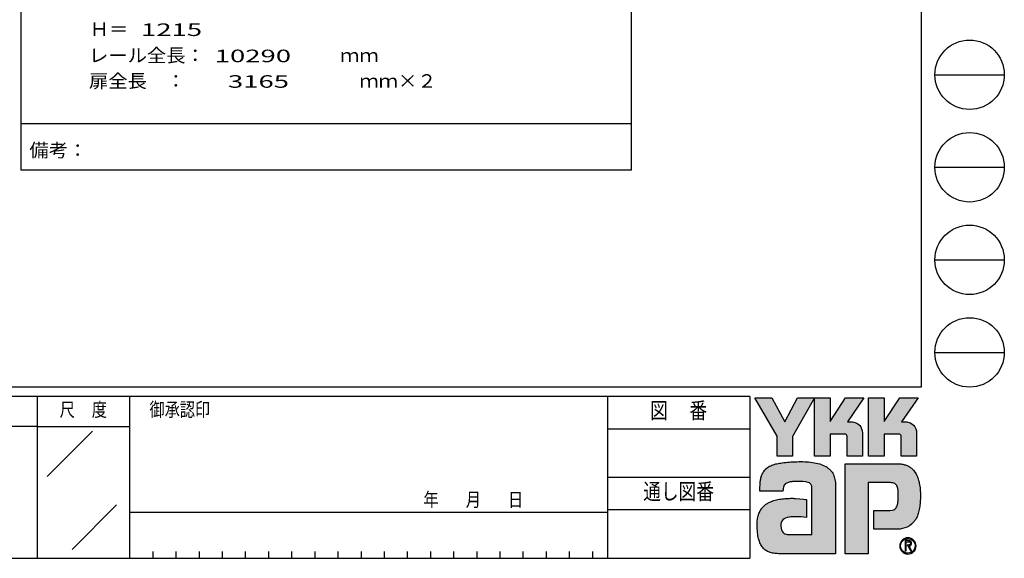
# Model space of a CAD drawing. Units: millimetres. Extents: x 625 to 83775, y 187 to 14488.
# Drawn here: x 15381 to 20700, y 188 to 3097 of the extents above; entities that cross this region are included whole.
import ezdxf
from ezdxf.enums import TextEntityAlignment as Align

# ---------------------------------------------------------------- set-up
doc = ezdxf.new("R2010")
doc.units = ezdxf.units.MM
doc.layers.add('02', color=7, linetype='Continuous')
doc.layers.add('FRAME', color=3, linetype='Continuous', lineweight=30)
doc.styles.add('_Gothic_', font='txt', dxfattribs={"height": 1})
doc.styles.add('text-b', font='extslim2.shx', dxfattribs={"width": 0.8, "bigfont": 'extfont2.shx'})

# ---------------------------------------------------------------- blocks, each defined once
blk = doc.blocks.new('YKKAPLOGO2')
at = {"linetype": 'ByBlock', "lineweight": -2}
h = blk.add_hatch(color=0, dxfattribs=at)
edge = h.paths.add_edge_path()
edge.add_arc((0.9812461011280437, 0.04998249172705167), 0.05224768226686772, 44.93442000000303, 90.08535600000283)
edge.add_arc((0.9812519238369823, 0.0498822017341042), 0.05234798113029119, 90.09156552177352, 179.923629932956)
edge.add_arc((0.9809328846447088, 0.04982543177240457), 0.05202904932772945, 179.8606450800953, 225.1439939985768)
edge.add_arc((0.9811824296325078, 0.04981964968491351), 0.05220127516044065, 224.9453553885782, 269.9844512830157)
edge.add_arc((0.9811792300097136, 0.05007739688949214), 0.05245902158911597, 269.9880223087063, 314.9377721061904)
edge.add_arc((0.9815325956150852, 0.04973874384794831), 0.05196970324904431, 314.9257166602811, 360.2350799932709)
edge.add_arc((0.9816606454465409, 0.050142436571853), 0.05184156587708976, 359.7894949650352, 405.1328750314329)
edge.add_line((1.018233057014969, 0.08688487340799868), (1.018233053760318, 0.08688487155867605))
edge = h.paths.add_edge_path(flags=16)
edge.add_arc((0.9810795812351722, 0.04933418878901914), 0.04630680997412874, 224.6282190000009, 270.10973100000035, ccw=False)
edge.add_arc((0.9807342041553686, 0.04975383985535331), 0.04635897849902886, 179.755127369646, 225.2972179378839, ccw=False)
edge.add_arc((0.9809239227464667, 0.05005087893957517), 0.04654837878673854, 134.8007046283081, 180.1217460165474, ccw=False)
edge.add_arc((0.9810596361753148, 0.05031499629657065), 0.04645745898805015, 89.86602478721352, 135.1489962713436, ccw=False)
edge.add_arc((0.9812622969429561, 0.04996174930873651), 0.04681067340702676, 45.03107645709679, 90.11509058956233, ccw=False)
edge.add_arc((0.9812935476556004, 0.04994671913590112), 0.04679923295132273, 0.006428088106474661, 45.07114957004268, ccw=False)
edge.add_arc((0.9810938450353085, 0.05002640325645061), 0.04699899421847864, 270.0907201390062, 359.90925899451, ccw=False)
edge.add_line((0.9811682615725005, 0.003027467952257971), (0.9811682664664794, 0.003027463738441257))
edge = h.paths.add_edge_path(flags=0)
edge.add_arc((0.9880960047901223, 0.06675750034764612), 0.009949063959278373, -1.610601401774602, 42.861392669828774, ccw=False)
edge.add_line((0.9980411381886808, 0.06647786603163076), (0.9976278936487631, 0.0632985204006893))
edge.add_line((0.997627893648763, 0.0632985204006893), (0.9964901487985331, 0.06079225694408059))
edge.add_line((0.9964901487985331, 0.06079225694408059), (0.9947820199047082, 0.05888257891823644))
edge.add_line((0.9947820199047082, 0.05888257891823644), (0.9926597075445833, 0.05749289765299164))
edge.add_line((0.9926597075445833, 0.05749289765299164), (0.9902773968041707, 0.05654561673252021))
edge.add_line((0.9902773968041707, 0.05654561673252021), (0.9877882650237783, 0.05596313974099627))
edge.add_line((0.9877882650237783, 0.05596313974099627), (0.985348512780735, 0.05567089349957445))
edge.add_line((0.985348512780735, 0.05567089349957445), (0.9831123251610259, 0.05559027384676849))
edge.add_line((0.9831123251610259, 0.05559027384676849), (0.9772240672691999, 0.05559027384676849))
edge.add_line((0.9772240672691997, 0.05559027384676849), (0.9801959092207679, 0.0505354216158277))
edge.add_line((0.9801959092207679, 0.0505354216158277), (0.9996242378013644, 0.01716493182807305))
edge.add_line((0.9996242378013646, 0.01716493182807305), (1.007401011060179, 0.01716493182807305))
edge.add_line((1.007401011060179, 0.01716493182807305), (0.9886670192393637, 0.04928581699733364))
edge.add_line((0.9886670192393636, 0.04928581699733364), (0.990420496687897, 0.04963449699571961))
edge.add_line((0.9904204966878971, 0.0496344969957196), (0.9920933544836223, 0.05007689734049302))
edge.add_line((0.9920933544836222, 0.05007689734049302), (0.9936805538982416, 0.05061201028599328))
edge.add_line((0.9936805538982416, 0.05061201028599328), (0.9951790716947747, 0.05123983583222064))
edge.add_line((0.9951790716947747, 0.05123983583222064), (0.9965818536536069, 0.05196037397917468))
edge.add_line((0.9965818536536069, 0.05196037397917468), (0.9978868842833974, 0.05277362472685597))
edge.add_line((0.9978868842833974, 0.05277362472685597), (0.9990881171102091, 0.05367757258394452))
edge.add_line((0.9990881171102091, 0.05367757258394452), (1.00017950566007, 0.05467322529609857))
edge.add_arc((0.9882915828757147, 0.06600314839065342), 0.01642223691996095, 316.3767372757139, 361.6565045120806)
edge.add_line((1.004706956826509, 0.06647787305918586), (1.004634749223265, 0.06821631922185975))
edge.add_line((1.004634749223265, 0.06821631922185975), (1.004417076160695, 0.06989220025456593))
edge.add_line((1.004417076160695, 0.06989220025456593), (1.004058318705706, 0.07150056232804715))
edge.add_line((1.004058318705706, 0.07150056232804715), (1.003557469112647, 0.07303334347702277))
edge.add_line((1.003557469112647, 0.07303334347702277), (1.002918558364156, 0.07448651271885214))
edge.add_line((1.002918558364156, 0.07448651271885215), (1.002140578714579, 0.07585200808825514))
edge.add_line((1.002140578714579, 0.07585200808825514), (1.001227561146554, 0.07712680634825093))
edge.add_line((1.001227561146554, 0.07712680634825093), (1.00017950566007, 0.07830284553355961))
edge.add_line((1.00017950566007, 0.07830284553355961), (0.9988059483253868, 0.07951717905395128))
edge.add_line((0.9988059483253869, 0.0795171790539513), (0.997280221396039, 0.08057531199703093))
edge.add_line((0.997280221396039, 0.08057531199703093), (0.9956103868372842, 0.08147724436279895))
edge.add_line((0.9956103868372842, 0.08147724436279895), (0.993803498868771, 0.08221894516861475))
edge.add_line((0.993803498868771, 0.08221894516861475), (0.9918656039644436, 0.08279940666881822))
edge.add_line((0.9918656039644436, 0.08279940666881822), (0.9898037563439299, 0.08321560562642973))
edge.add_line((0.98980375634393, 0.08321560562642971), (0.9876250102268448, 0.08346754204144868))
edge.add_line((0.9876250102268448, 0.08346754204144868), (0.9853344043414957, 0.08355219267689523))
edge.add_line((0.9853344043414957, 0.08355219267689523), (0.962844544445581, 0.08355219267689523))
edge.add_line((0.9628445444455811, 0.08355219267689523), (0.9628445444455811, 0.01738663587328992))
edge.add_line((0.9628445444455811, 0.01738663587328993), (0.9696417889227947, 0.01738663587328993))
edge.add_line((0.9696417889227947, 0.01738663587328993), (0.9696417889227947, 0.07680331999136675))
edge.add_line((0.9696417889227947, 0.07680331999136675), (0.9853344043414957, 0.07680331999136675))
edge.add_line((0.9853344043414957, 0.07680331999136675), (0.9869548593628945, 0.07674990947138279))
edge.add_line((0.9869548593628945, 0.07674990947138277), (0.9884795785465891, 0.07659169340275067))
edge.add_line((0.9884795785465891, 0.07659169340275068), (0.9899045309099419, 0.07632967953113111))
edge.add_line((0.9899045309099419, 0.07632967953113111), (0.9912256854702989, 0.0759658833478436))
edge.add_line((0.9912256854702989, 0.07596588334784359), (0.9924390112450326, 0.0755023203442086))
edge.add_line((0.9924390112450328, 0.07550232034420862), (0.9935404772514925, 0.0749399982658861))
edge.add_line((0.9935404772514925, 0.0749399982658861), (0.994525044761384, 0.07427992485853681))
edge.add_line((0.994525044761384, 0.07427992485853681), (0.99538868279207, 0.07352512335914131))
edge = h.paths.add_edge_path()
edge.add_arc((0.2888696415236485, -0.1159034444774373), 0.7062400160724803, 87.51793533789112, 91.66438817798291, ccw=False)
edge.add_arc((0.2980441028128055, 0.08078298109697653), 0.5093412134494919, 81.92630775827172, 87.59083149003891, ccw=False)
edge.add_arc((0.3251265643207225, 0.2663792750138401), 0.321781731588947, 73.67137372319661, 82.0594330221652, ccw=False)
edge.add_arc((0.365300350671167, 0.4008374623326907), 0.1814537687132253, 60.605282882355425, 73.90849856206012, ccw=False)
edge.add_arc((0.3817474280854371, 0.433636488165785), 0.1448155125235198, 52.173471518694384, 59.9054199873284, ccw=False)
edge.add_arc((0.3964566359849646, 0.4526771293389416), 0.1207551160809924, 43.550417611694115, 52.145605771502915, ccw=False)
edge.add_arc((0.4045599329898827, 0.4605085644747016), 0.1094863412068017, 34.48659260316259, 43.501820133560784, ccw=False)
edge.add_arc((0.4046164763654125, 0.460675465877453), 0.1093452839783562, 25.589150532184476, 34.431283240849325, ccw=False)
edge.add_arc((0.3948873484272421, 0.4561168115891526), 0.1200891091210321, 17.430889992148423, 25.545905045019083, ccw=False)
edge.add_line((0.5094618416488242, 0.4920901299306787), (0.5136721488365371, 0.4750684358360138))
edge.add_line((0.5136721488365371, 0.4750684358360138), (0.5160574828139405, 0.456846378810521))
edge.add_line((0.5160574828139404, 0.4568463788105209), (0.5168102688220159, 0.4374301431778381))
edge.add_line((0.516810268822016, 0.4374301431778381), (0.516810268822016, 5.551115123125783e-17))
edge.add_line((0.516810268822016, 1.561251128379126e-17), (0.1588499406522027, 4.900104802630867e-16))
edge.add_arc((0.1573846152258222, 0.2756756466933354), 0.2756795410588054, 263.6848746649659, 270.3045469299671, ccw=False)
edge.add_arc((0.1447515759225584, 0.1631788670443234), 0.1624759066448768, 253.6910188856225, 263.74909316651554, ccw=False)
edge.add_arc((0.1298296342656853, 0.1119254163862797), 0.1090945150732199, 239.8785013092505, 253.6535482446693, ccw=False)
edge.add_arc((0.1216803205149828, 0.09710379550262489), 0.09218556660014154, 223.642053478241, 239.6366294170108, ccw=False)
edge.add_arc((0.1315007229737244, 0.1057422376683653), 0.1052553969652853, 208.297765754315, 223.3556061597572, ccw=False)
edge.add_arc((0.1750281282756951, 0.1289080277864341), 0.1545631104473813, 196.3102007627961, 208.20992830344, ccw=False)
edge.add_arc((0.2749937283998863, 0.1584394086296673), 0.25879928703729, 187.8047148541562, 196.3697110093865, ccw=False)
edge.add_arc((0.4643239229115873, 0.1850696817651079), 0.4499924705924894, 181.9094794174698, 187.8904176513077, ccw=False)
edge.add_arc((0.3030064043240805, 0.1825310330579531), 0.2886938890442683, 174.5558801097797, 182.4727230497099, ccw=False)
edge.add_arc((0.2165045834468595, 0.1908157858970615), 0.2017962492913165, 164.9753667854605, 174.5673877291291, ccw=False)
edge.add_arc((0.1674695707098274, 0.2038900510662171), 0.1510482502902494, 153.8917779352969, 164.9434116692618, ccw=False)
edge.add_arc((0.1451283838558355, 0.2146325454768658), 0.1262593665995712, 142.0468818398379, 153.8077060405065, ccw=False)
edge.add_arc((0.1408164618959303, 0.2177209774146268), 0.120960112117559, 130.6022050713188, 141.9442693377342, ccw=False)
edge.add_arc((0.1479387738203442, 0.2091589759802663), 0.1320961073216912, 120.60724262301039, 130.5308147201119, ccw=False)
edge.add_arc((0.1620041652577052, 0.185242139598837), 0.1598422074916909, 112.58837614452099, 120.58161543404421, ccw=False)
edge.add_arc((0.1809304914828653, 0.1397662104312181), 0.2090993483228376, 106.61303081989769, 112.59023501366991, ccw=False)
edge.add_arc((0.2106953306828901, 0.03972204185871146), 0.3134773965652419, 99.87193010640078, 106.5982486069282, ccw=False)
edge.add_arc((0.2273709020351255, -0.05422104319928532), 0.40888860238409, 94.78469170294761, 99.91711416394998, ccw=False)
edge.add_arc((0.2354886371798969, -0.1476874386008423), 0.5027064830865257, 90.80098592879727, 94.81811646898808, ccw=False)
edge.add_arc((0.236722948511174, -0.2172863637400388), 0.5723159218077684, 87.57779436069052, 90.82713927416393, ccw=False)
edge.add_line((0.260910663135775, 0.354518208483649), (0.2889841687203463, 0.3526656324718715))
edge.add_line((0.2889841687203463, 0.3526656324718716), (0.3110537986760067, 0.3501916168763852))
edge.add_line((0.3110537986760067, 0.3501916168763852), (0.3254907630022595, 0.3478738018582105))
edge.add_line((0.3254907630022595, 0.3478738018582105), (0.3306645292210905, 0.3464901670669263))
edge.add_line((0.3306645292210905, 0.3464901670669264), (0.3306645292210905, 0.2330190134880369))
edge.add_line((0.3306645292210905, 0.2330190134880369), (0.3142503679097697, 0.2347513282777073))
edge.add_line((0.3142503679097697, 0.2347513282777073), (0.2962490071838363, 0.2357258183310007))
edge.add_line((0.2962490071838363, 0.2357258183310007), (0.2778233855350113, 0.2361027152078691))
edge.add_line((0.2778233855350113, 0.2361027152078691), (0.2601384569463362, 0.2360462814509047))
edge.add_line((0.2601384569463361, 0.2360462814509047), (0.2443571599095455, 0.2357197718570402))
edge.add_line((0.2443571599095455, 0.2357197718570402), (0.2316434406620273, 0.2352844257318875))
edge.add_line((0.2316434406620273, 0.2352844257318875), (0.2231612454411695, 0.2349034978723787))
edge.add_line((0.2231612454411695, 0.2349034978723787), (0.2200755282300137, 0.2347412508211064))
edge.add_line((0.2200755282300137, 0.2347412508211064), (0.207246925977251, 0.2323972344157701))
edge.add_line((0.207246925977251, 0.2323972344157701), (0.1961849018665941, 0.2287260169761134))
edge.add_line((0.1961849018665941, 0.2287260169761134), (0.1868914713893767, 0.2237024048606348))
edge.add_line((0.1868914713893767, 0.2237024048606348), (0.1793676422912524, 0.2173032199191527))
edge.add_line((0.1793676422912524, 0.2173032199191527), (0.173611399080894, 0.209504276255825))
edge.add_line((0.173611399080894, 0.209504276255825), (0.1696247572496354, 0.2002834034661303))
edge.add_line((0.1696247572496354, 0.2002834034661302), (0.1674067090518097, 0.1896154079085665))
edge.add_line((0.1674067090518097, 0.1896154079085665), (0.1669592699787338, 0.1774771114329521))
edge.add_line((0.1669592699787338, 0.1774771114329521), (0.1683751526311416, 0.1641285124195865))
edge.add_line((0.1683751526311416, 0.1641285124195865), (0.171210948918598, 0.1530936974417549))
edge.add_line((0.171210948918598, 0.1530936974417549), (0.1752903033505803, 0.1441620476565018))
edge.add_line((0.1752903033505803, 0.1441620476565018), (0.1804368604365862, 0.1371229442208714))
edge.add_line((0.1804368604365862, 0.1371229442208714), (0.1864712414491225, 0.1317657682919078))
edge.add_line((0.1864712414491225, 0.1317657682919078), (0.1932170908976666, 0.1278778855353349))
edge.add_line((0.1932170908976666, 0.1278778855353349), (0.2004970455460628, 0.1252506925995169))
edge.add_line((0.2004970455460628, 0.1252506925995168), (0.2081327344124544, 0.1236715551501777))
edge.add_line((0.2081327344124544, 0.1236715551501777), (0.3657048535675899, 0.1236715551501777))
edge.add_line((0.3657048535675898, 0.1236715551501777), (0.3657048535675898, 0.4152113668644841))
edge.add_line((0.3657048535675898, 0.4152113668644841), (0.3657502021222949, 0.4209917959706796))
edge.add_line((0.3657502021222949, 0.4209917959706796), (0.3654488861699293, 0.4266422258867254))
edge.add_line((0.3654488861699293, 0.4266422258867254), (0.3647092008554362, 0.4320870756881156))
edge.add_line((0.3647092008554362, 0.4320870756881156), (0.3634404490693955, 0.4372517721960044))
edge.add_line((0.3634404490693955, 0.4372517721960044), (0.361550925956757, 0.4420637577228673))
edge.add_line((0.361550925956757, 0.4420637577228673), (0.3589489266624404, 0.4464474513441976))
edge.add_line((0.3589489266624404, 0.4464474513441976), (0.3555417385857254, 0.4503302953724703))
edge.add_line((0.3555417385857254, 0.4503302953724703), (0.351239672362862, 0.453636708883179))
edge.add_line((0.351239672362862, 0.4536367088831791), (0.3419986446599642, 0.4572645932594526))
edge.add_line((0.3419986446599642, 0.4572645932594526), (0.3272230777919324, 0.4603382175226843))
edge.add_line((0.3272230777919324, 0.4603382175226843), (0.3083721874745489, 0.4626056452578551))
edge.add_line((0.3083721874745489, 0.4626056452578551), (0.2869061971692697, 0.4638159477956062))
edge.add_line((0.2869061971692697, 0.4638159477956062), (0.2642843225918874, 0.463719204212239))
edge.add_line((0.2642843225918874, 0.4637192042122389), (0.2419667872037569, 0.4620654935840439))
edge.add_arc((0.2627474271121487, 0.2759832270415435), 0.1872390047949316, 96.37207465332162, 102.7534079932567)
edge.add_arc((0.2432356926092484, 0.3601517667406939), 0.1008406520402352, 102.4978957058449, 112.8463169705328)
edge.add_line((0.2040832325935312, 0.4530814281982581), (0.1971896242896927, 0.4491985969962049))
edge.add_line((0.1971896242896927, 0.4491985969962049), (0.1918072547192233, 0.4444571536655475))
edge.add_line((0.1918072547192233, 0.4444571536655475), (0.1877389854895031, 0.4389216067547505))
edge.add_line((0.187738985489503, 0.4389216067547504), (0.1847842752141581, 0.4326554442403983))
edge.add_line((0.1847842752141581, 0.4326554442403983), (0.1827466134894856, 0.4257241695903961))
edge.add_line((0.1827466134894856, 0.4257241695903961), (0.1814274744204456, 0.4181922785269884))
edge.add_line((0.1814274744204456, 0.4181922785269885), (0.1806263166206845, 0.4101222512811007))
edge.add_line((0.1806263166206845, 0.4101222512811007), (0.180146629686486, 0.4015805990662971))
edge.add_line((0.180146629686486, 0.4015805990662971), (0.0318236001995264, 0.40121982611999))
edge.add_line((0.0318236001995264, 0.40121982611999), (0.03225592308770285, 0.4215057462573181))
edge.add_line((0.03225592308770285, 0.421505746257318), (0.03308025903764826, 0.4442969221055926))
edge.add_arc((0.3020321980853662, 0.4289066620532453), 0.2693919182566661, 171.5562215410651, 176.7249302595971, ccw=False)
edge.add_arc((0.2107455970429349, 0.4425317232110217), 0.1770941516199386, 163.4838524863006, 171.5798233267274, ccw=False)
edge.add_arc((0.1649421615459189, 0.4561195885300596), 0.1293177480461471, 152.2125045740733, 163.4864976584931, ccw=False)
edge.add_arc((0.145153690595469, 0.4663523194625716), 0.1070409349827959, 138.0385215069422, 152.1201504079559, ccw=False)
edge.add_arc((0.1451383062552765, 0.4658517252465142), 0.1073648894358694, 122.6046286721785, 137.8343845030836, ccw=False)
edge.add_arc((0.1593338153973965, 0.4428904968423213), 0.1343573613646239, 108.3742079196808, 122.4280899168761, ccw=False)
edge.add_arc((0.1818186920917533, 0.3629311161813026), 0.2173623681110474, 100.93159373946611, 107.3549899713758, ccw=False)
edge.add_arc((0.2552918981457927, 0.006476305263363657), 0.5813000368525689, 97.86054447666328, 101.37937906247248, ccw=False)
edge.add_arc((0.2897866337005368, -0.2331786216689406), 0.8234219014309103, 94.90201223830599, 97.95760039022957, ccw=False)
edge.add_arc((0.2921358874186407, -0.2523604021260671), 0.8427345608380451, 91.61689723320723, 94.94970856324028, ccw=False)
edge = h.paths.add_edge_path()
edge.add_arc((0.8231022365719137, 0.3260625221146619), 0.2343449332086599, 339.2249822109159, 347.31457413523725, ccw=False)
edge.add_arc((0.9327593111015938, 0.2836029544882391), 0.1167601006921795, 326.2325061058079, 339.6193101912125, ccw=False)
edge.add_arc((0.8884076187676497, 0.3166572618900316), 0.1720252590019616, 318.67367386851026, 325.2911172618525, ccw=False)
edge.add_arc((0.9056636716129618, 0.3015223529356054), 0.1490723541492872, 311.57032693292234, 318.66242945606206, ccw=False)
edge.add_line((1.004578969224014, 0.1899950886899172), (0.9908901061654903, 0.1793555493433332))
edge.add_line((0.9908901061654903, 0.1793555493433332), (0.9766305050754204, 0.1709912603647031))
edge.add_line((0.9766305050754204, 0.1709912603647031), (0.9619083487273684, 0.1647492837461929))
edge.add_line((0.9619083487273684, 0.1647492837461929), (0.9468284426699938, 0.1604784576387913))
edge.add_line((0.9468284426699938, 0.1604784576387913), (0.9314986156889231, 0.1580276201934864))
edge.add_line((0.9314986156889231, 0.1580276201934863), (0.9160236733327922, 0.1572435940699476))
edge.add_line((0.9160236733327922, 0.1572435940699476), (0.7636192739225265, 0.1572435940699476))
edge.add_line((0.7636192739225265, 0.1572435940699476), (0.7636192739225265, 0.2769647862326279))
edge.add_line((0.7636192739225265, 0.2769647862326279), (0.8495598238138038, 0.2769647862326279))
edge.add_line((0.8495598238138038, 0.2769647862326279), (0.8654056165728363, 0.2771854825321845))
edge.add_line((0.8654056165728363, 0.2771854825321845), (0.8793377003233859, 0.2785348539710262))
edge.add_line((0.879337700323386, 0.2785348539710262), (0.8912946025801846, 0.2820418088680883))
edge.add_arc((0.8774454935949676, 0.3132694942002916), 0.03416088627204394, 293.9167198020603, 314.0937636770701)
edge.add_arc((0.8727889352730789, 0.3173801215128743), 0.04035624457201493, 314.780985817179, 333.9292818603014)
edge.add_arc((0.8428172084432182, 0.3319332131454714), 0.07367427944621659, 334.0067642612882, 347.3498910530278)
edge.add_arc((0.7610589872410758, 0.3508664150472063), 0.1575952041420185, 347.1430841970992, 355.4000769567001)
edge.add_arc((0.58214535486845, 0.366242252173701), 0.3371670762823479, 355.2339044354762, 360.2919344246407)
edge.add_line((0.9193080545233552, 0.3679601841289399), (0.9191224912375238, 0.3868493730073071))
edge.add_line((0.9191224912375238, 0.386849373007307), (0.9182215666174176, 0.403864150732029))
edge.add_line((0.9182215666174176, 0.403864150732029), (0.9160901845463545, 0.4188059956339747))
edge.add_line((0.9160901845463545, 0.4188059956339747), (0.9122164102290233, 0.4314753740724554))
edge.add_arc((0.8744583205688335, 0.4157153166626668), 0.0409151896530709, 22.6554383357577, 39.3816531925274)
edge.add_arc((0.8802151642354475, 0.4201169319022765), 0.03367369458242304, 39.80779662169957, 59.7537818176752)
edge.add_arc((0.8761143769198435, 0.4124141142770598), 0.04239489756756591, 60.20990759523138, 77.92418213913831)
edge.add_arc((0.8697976792645078, 0.3827578841939645), 0.07271637867070964, 77.94572257653921, 90.63794058773021)
edge.add_line((0.8689880599298625, 0.4554697556010117), (0.7275198088872918, 0.4554697982388573))
edge.add_line((0.7275198088872918, 0.4554697982388572), (0.7275198088872918, 0))
edge.add_line((0.7275198088872918, 1.561251128379126e-17), (0.5792592596312571, 1.561251128379126e-17))
edge.add_line((0.5792592596312571, 1.561251128379126e-17), (0.5792592596312571, 0.5762864099340402))
edge.add_line((0.5792592596312571, 0.5762864099340402), (0.9238357176897098, 0.5762864099340398))
edge.add_arc((0.9182044986101956, 0.4177652914335401), 0.1586211071672712, 78.7319763822835, 87.96551099663071, ccw=False)
edge.add_arc((0.9228558631861296, 0.4415497763755461), 0.1343862513608249, 69.03033976751323, 78.69541395760552, ccw=False)
edge.add_arc((0.9271919441342155, 0.4531125855842013), 0.1220375101878606, 59.39483710465021, 68.98849810507318, ccw=False)
edge.add_arc((0.9291962296410474, 0.4566353908046248), 0.1179850453546132, 50.30120407773359, 59.36159834971289, ccw=False)
edge.add_arc((0.9284659261183301, 0.4558067623478759), 0.119089089889406, 42.05209438652258, 50.28551138205222, ccw=False)
edge.add_line((1.016893878338174, 0.5355733505718436), (1.02656430253218, 0.5233696853234531))
edge.add_line((1.02656430253218, 0.5233696853234531), (1.033807978336806, 0.5115458054937823))
edge.add_line((1.033807978336806, 0.5115458054937824), (1.038861822822095, 0.500845562075089))
edge.add_arc((0.869651053200882, 0.4219238188015518), 0.1867108087849691, 14.76266676743262, 25.004857483356886, ccw=False)
edge.add_arc((0.7551395843949534, 0.3907135097869985), 0.3053967288500872, 7.913901303101909, 14.950413391766403, ccw=False)
edge.add_arc((0.6407615023415943, 0.3740824421080011), 0.4209759537608207, 2.5437612488568107, 8.0125134686524, ccw=False)
edge.add_arc((0.5752015653601035, 0.3706344277871103), 0.4866246141711111, -2.235807907604112, 2.606741948428123, ccw=False)
edge.add_arc((0.5939163264051229, 0.3694308797568457), 0.4678773855338845, 352.8936963416037, 357.8220571225224, ccw=False)
edge.add_arc((0.6917800944539574, 0.3566981730732822), 0.3691905806041195, 347.15165836895227, 352.9756549716377, ccw=False)
edge = h.paths.add_edge_path()
edge.add_arc((0.6195730833178598, 0.77095217117839), 0.0741171530377687, 78.26798205381152, 90.11215451062219, ccw=False)
edge.add_arc((0.620635438948623, 0.7763468734841169), 0.06861915960289543, 66.1996322208168, 78.22058292401158, ccw=False)
edge.add_line((0.6483267810517751, 0.8391304592142573), (0.6603243360190886, 0.8322778665565833))
edge.add_line((0.6603243360190886, 0.8322778665565833), (0.6704834200183123, 0.82334218578869))
edge.add_line((0.6704834200183122, 0.82334218578869), (0.6786511985932253, 0.8127044226009287))
edge.add_line((0.6786511985932253, 0.8127044226009286), (0.6846755021491632, 0.8007434893614873))
edge.add_line((0.6846755021491631, 0.8007434893614873), (0.6884011378544636, 0.787841321675535))
edge.add_line((0.6884011378544636, 0.787841321675535), (0.6896779516057723, 0.7743768319112608))
edge.add_line((0.6896779516057723, 0.7743768319112608), (0.6896779516057723, 0.6254652789588208))
edge.add_line((0.6896779516057723, 0.6254652789588208), (0.5916636009611349, 0.6254652789588208))
edge.add_line((0.5916636009611349, 0.6254652789588208), (0.5916636009611281, 0.7524936349027118))
edge.add_arc((0.5777580712027468, 0.7528387797302378), 0.01390981246506214, 358.5781712163342, 452.1682981404208)
edge.add_line((0.5772317947105762, 0.7667386328182018), (0.4829369139498851, 0.766739127553545))
edge.add_line((0.4829369139498851, 0.7667391275535451), (0.4829369139498851, 0.6258260519051282))
edge.add_line((0.4829369139498851, 0.6258260519051281), (0.3824757568425696, 0.6258260519051281))
edge.add_line((0.3824757568425696, 0.6258260519051281), (0.3824757568425696, 1))
edge.add_line((0.3824757568425696, 1), (0.4829369139498851, 1))
edge.add_line((0.4829369139498851, 1), (0.4829369139498851, 0.8469294807084273))
edge.add_line((0.4829369139498851, 0.8469294807084272), (0.5817483914116496, 1))
edge.add_line((0.5817483914116496, 1), (0.6997594391891818, 1))
edge.add_line((0.6997594391891818, 1), (0.5938856801416015, 0.8450691822199271))
edge.add_line((0.5938856801416015, 0.845069182219927), (0.5976385249797236, 0.845069182219927))
edge.add_line((0.5976385249797236, 0.845069182219927), (0.6017793518969773, 0.845069182219927))
edge.add_line((0.6017793518969773, 0.845069182219927), (0.606032038582495, 0.845069182219927))
edge.add_line((0.606032038582495, 0.845069182219927), (0.6101255014537234, 0.845069182219927))
edge.add_line((0.6101255014537234, 0.845069182219927), (0.6137846259454616, 0.845069182219927))
edge.add_line((0.6137846259454616, 0.845069182219927), (0.6167373207294794, 0.845069182219927))
edge.add_line((0.6167373207294794, 0.845069182219927), (0.6187094789862532, 0.845069182219927))
edge.add_line((0.6187094789862532, 0.845069182219927), (0.6194280016418654, 0.845069182219927))
h.paths.add_polyline_path([(4.284766985662714e-16, 1), (0.1092325753326035, 1), (0.1912509791148641, 0.8454017382877519), (0.2730537253258682, 1), (0.3823638970743057, 1), (0.2422902735607242, 0.7507713975696423), (0.2422902735607242, 0.6257151998825196), (0.1426625221143093, 0.6257151998825196), (0.1426625221143093, 0.7541322293459956)])
edge = h.paths.add_edge_path()
edge.add_arc((0.966643962156941, 0.7708198794699584), 0.07424943529107791, 78.27850698300301, 90.1082595999639, ccw=False)
edge.add_arc((0.9676674920936394, 0.7760269002563924), 0.06894308584965404, 66.24829879555767, 78.2322632326804, ccw=False)
edge.add_line((0.9954359653677192, 0.8391304736773918), (1.007468530019405, 0.8322778665565833))
edge.add_line((1.007468530019405, 0.8322778665565833), (1.017668931590689, 0.82334218578869))
edge.add_line((1.017668931590689, 0.82334218578869), (1.025877019992003, 0.8127044226009287))
edge.add_line((1.025877019992003, 0.8127044226009286), (1.031936594646044, 0.8007434893614873))
edge.add_line((1.031936594646044, 0.8007434893614873), (1.035688431738506, 0.787841321675535))
edge.add_line((1.035688431738506, 0.787841321675535), (1.036973307455103, 0.7743768319112608))
edge.add_line((1.036973307455103, 0.7743768319112608), (1.036973307455103, 0.6257151998825196))
edge.add_line((1.036973307455103, 0.6257151998825196), (0.938736245019588, 0.6257151998825196))
edge.add_line((0.938736245019588, 0.6257151998825196), (0.9387362450195812, 0.7524936349027117))
edge.add_arc((0.9248957658995738, 0.7529045542786825), 0.01384657780843019, 358.299406285005, 452.4345457850692)
edge.add_line((0.924307590207327, 0.7667386341671322), (0.830118394539618, 0.7667391275535451))
edge.add_line((0.8301183945396181, 0.7667391275535451), (0.8301183945396181, 0.6257151998825196))
edge.add_line((0.8301183945396181, 0.6257151998825196), (0.729602819166666, 0.6257151998825196))
edge.add_line((0.729602819166666, 0.6257151998825196), (0.729602819166666, 1))
edge.add_line((0.729602819166666, 1), (0.8301183945396181, 1))
edge.add_line((0.8301183945396181, 1), (0.8301183945396181, 0.8469294807084273))
edge.add_line((0.8301183945396181, 0.8469294807084272), (0.9288210354700992, 1))
edge.add_line((0.9288210354700992, 1), (1.046833090993288, 1))
edge.add_line((1.046833090993288, 1), (0.9409583242000512, 0.8450691822199271))
edge.add_line((0.9409583242000511, 0.845069182219927), (0.9447514788645773, 0.845069182219927))
edge.add_line((0.9447514788645773, 0.845069182219927), (0.9489104452037077, 0.845069182219927))
edge.add_line((0.9489104452037077, 0.845069182219927), (0.953166155126216, 0.845069182219927))
edge.add_line((0.953166155126216, 0.845069182219927), (0.9572515560321595, 0.845069182219927))
edge.add_line((0.9572515560321595, 0.845069182219927), (0.9608955643389949, 0.845069182219927))
edge.add_line((0.9608955643389949, 0.845069182219927), (0.9638321351924498, 0.845069182219927))
edge.add_line((0.9638321351924498, 0.845069182219927), (0.9657911927556412, 0.845069182219927))
edge.add_line((0.9657911927556412, 0.845069182219927), (0.9665036689373092, 0.845069182219927))
at = {"color": 0, "linetype": 'ByBlock', "lineweight": -2}
blk.add_lwpolyline([(4.284766985662714e-16, 1), (0.1092325753326035, 1), (0.1912509791148641, 0.8454017382877519), (0.2730537253258682, 1), (0.3823638970743057, 1), (0.2422902735607242, 0.7507713975696423), (0.2422902735607242, 0.6257151998825196), (0.1426625221143093, 0.6257151998825196), (0.1426625221143093, 0.7541322293459956)], close=True, dxfattribs=at)
for points in [[(0.6194280016418655, 0.845069182219927, -0.05172601008048688), (0.6346436554647888, 0.8435209677068444, -0.05249944548762064), (0.6483267810517751, 0.8391304592142573), (0.6603243360190886, 0.8322778665565833), (0.6704834200183122, 0.82334218578869), (0.6786511985932253, 0.8127044226009286), (0.6846755021491631, 0.8007434893614873), (0.6884011378544636, 0.787841321675535), (0.6896779516057723, 0.7743768319112608), (0.6896779516057723, 0.6254652789588208), (0.5916636009611349, 0.6254652789588208), (0.5916636009611282, 0.7524936349027118, 0.432687496610367), (0.5772317947105762, 0.7667386328182018), (0.4829369139498851, 0.7667391275535451), (0.4829369139498851, 0.6258260519051281), (0.3824757568425696, 0.6258260519051281), (0.3824757568425696, 1), (0.4829369139498851, 1), (0.4829369139498851, 0.8469294807084272), (0.5817483914116496, 1), (0.6997594391891818, 1), (0.5938856801416015, 0.845069182219927), (0.5976385249797236, 0.845069182219927), (0.6017793518969773, 0.845069182219927), (0.606032038582495, 0.845069182219927), (0.6101255014537234, 0.845069182219927), (0.6137846259454616, 0.845069182219927), (0.6167373207294794, 0.845069182219927), (0.6187094789862532, 0.845069182219927)], [(0.9665036689373092, 0.845069182219927, -0.05166292352169696), (0.9817280772984055, 0.8435209668857806, -0.05233761902446797), (0.9954359653677192, 0.8391304736773918), (1.007468530019405, 0.8322778665565833), (1.017668931590689, 0.82334218578869), (1.025877019992003, 0.8127044226009286), (1.031936594646044, 0.8007434893614873), (1.035688431738506, 0.787841321675535), (1.036973307455103, 0.7743768319112608), (1.036973307455103, 0.6257151998825196), (0.938736245019588, 0.6257151998825196), (0.9387362450195812, 0.7524936349027116, 0.4355136938325048), (0.924307590207327, 0.7667386341671322), (0.8301183945396181, 0.7667391275535451), (0.8301183945396181, 0.6257151998825196), (0.729602819166666, 0.6257151998825196), (0.729602819166666, 1), (0.8301183945396181, 1), (0.8301183945396181, 0.8469294807084272), (0.9288210354700992, 1), (1.046833090993288, 1), (0.9409583242000511, 0.845069182219927), (0.9447514788645773, 0.845069182219927), (0.9489104452037077, 0.845069182219927), (0.953166155126216, 0.845069182219927), (0.9572515560321595, 0.845069182219927), (0.9608955643389949, 0.845069182219927), (0.9638321351924498, 0.845069182219927), (0.9657911927556412, 0.845069182219927)], [(0.2683569225640473, 0.5900386131044452, -0.01809428790632769), (0.3194545324604997, 0.5896739961684768, -0.02472118158145398), (0.3695793652666193, 0.5850757313362248, -0.03661616429789474), (0.4155942800397716, 0.5751819226659588, -0.05811150963258548), (0.4543621104382651, 0.5589307042104518, -0.03374979506224605), (0.4705588483064391, 0.5480220830008794, -0.03752117636683241), (0.4839761246793302, 0.5358765112982495, -0.03935665238541357), (0.4948050030205844, 0.522501195052908, -0.03860023621618576), (0.5032365548524164, 0.5079033310369601, -0.0354232381635762), (0.5094618416488242, 0.4920901299306787), (0.5136721488365371, 0.4750684358360138), (0.5160574828139404, 0.4568463788105209), (0.516810268822016, 0.4374301431778381), (0.516810268822016, 1.561251128379126e-17), (0.1588499406522026, 4.900051718548237e-16, -0.02889180409590424), (0.1270607754704365, 0.001668942211705393, -0.04391482562069712), (0.09912555406780396, 0.00724078199200443, -0.06017746424624951), (0.07508215267394008, 0.01756267756198273, -0.06990302932544741), (0.05496880588705486, 0.03348184563124075, -0.06579692758742513), (0.0388237838205934, 0.05584550892261855, -0.05196906648853662), (0.02668536264395025, 0.08550089708311953, -0.03738925408112795), (0.01859178479010268, 0.1232952158784466, -0.02610269207338184), (0.01458132556166574, 0.1700756923400463, -0.03455749048488897), (0.01561475494380513, 0.2099208384239862, -0.04187754173246925), (0.02160684734887951, 0.2431282957959882, -0.0482592614009314), (0.03183361408300187, 0.2703615576361132, -0.05136136850738898), (0.04557107408111732, 0.2922841373764895, -0.04952953337763964), (0.06209520507945424, 0.3095594902985299, -0.0433268324194203), (0.08068201224045517, 0.3228511462970025, -0.03489123438471047), (0.1006074916022021, 0.3328225575405694, -0.02608638815580322), (0.1211476679623996, 0.3401372449670416, -0.02935753080659846), (0.1569507398982265, 0.3485579159386361, -0.02239816206245716), (0.1932648506330315, 0.3532426563094835, -0.01752983388173463), (0.2284611090254231, 0.3549699218200128, -0.01417889188307802), (0.260910663135775, 0.354518208483649), (0.2889841687203463, 0.3526656324718716), (0.3110537986760067, 0.3501916168763852), (0.3254907630022595, 0.3478738018582105), (0.3306645292210905, 0.3464901670669264), (0.3306645292210905, 0.2330190134880369), (0.3142503679097697, 0.2347513282777073), (0.2962490071838363, 0.2357258183310007), (0.2778233855350113, 0.2361027152078691), (0.2601384569463361, 0.2360462814509047), (0.2443571599095455, 0.2357197718570402), (0.2316434406620273, 0.2352844257318875), (0.2231612454411695, 0.2349034978723787), (0.2200755282300137, 0.2347412508211064), (0.207246925977251, 0.2323972344157701), (0.1961849018665941, 0.2287260169761134), (0.1868914713893767, 0.2237024048606348), (0.1793676422912524, 0.2173032199191527), (0.173611399080894, 0.209504276255825), (0.1696247572496354, 0.2002834034661302), (0.1674067090518097, 0.1896154079085665), (0.1669592699787338, 0.1774771114329521), (0.1683751526311416, 0.1641285124195865), (0.171210948918598, 0.1530936974417549), (0.1752903033505803, 0.1441620476565018), (0.1804368604365862, 0.1371229442208714), (0.1864712414491225, 0.1317657682919078), (0.1932170908976666, 0.1278778855353349), (0.2004970455460628, 0.1252506925995168), (0.2081327344124544, 0.1236715551501777), (0.3657048535675898, 0.1236715551501777), (0.3657048535675898, 0.4152113668644841), (0.3657502021222949, 0.4209917959706796), (0.3654488861699293, 0.4266422258867254), (0.3647092008554362, 0.4320870756881156), (0.3634404490693955, 0.4372517721960044), (0.361550925956757, 0.4420637577228673), (0.3589489266624404, 0.4464474513441976), (0.3555417385857254, 0.4503302953724703), (0.351239672362862, 0.4536367088831791), (0.3419986446599642, 0.4572645932594526), (0.3272230777919324, 0.4603382175226843), (0.3083721874745489, 0.4626056452578551), (0.2869061971692697, 0.4638159477956062), (0.2642843225918874, 0.4637192042122389), (0.2419667872037569, 0.4620654935840439, 0.02785101716384679), (0.2214133965985919, 0.4586028942137863, 0.04518421782094978), (0.2040832325935312, 0.4530814281982581), (0.1971896242896927, 0.4491985969962049), (0.1918072547192233, 0.4444571536655475), (0.187738985489503, 0.4389216067547504), (0.1847842752141581, 0.4326554442403983), (0.1827466134894856, 0.4257241695903961), (0.1814274744204456, 0.4181922785269885), (0.1806263166206845, 0.4101222512811007), (0.180146629686486, 0.4015805990662971), (0.0318236001995264, 0.40121982611999), (0.03225592308770285, 0.421505746257318), (0.03308025903764826, 0.4442969221055926, -0.02255657072227582), (0.03556037364139207, 0.4684638661949196, -0.03534003808622842), (0.04095841147854853, 0.4928770323878501, -0.04923179255257913), (0.05053698172368052, 0.5164066915419651, -0.06152013362223974), (0.06555863662674213, 0.5379231874586116, -0.06655033492336844), (0.08728593364121495, 0.556296860364442, -0.06139860760758875), (0.1169814377659895, 0.5703980521550589, -0.0280346944577528), (0.140598770608844, 0.5763492905334072, -0.01535501895292157), (0.1757918982616101, 0.5823143752650032, -0.01333330849377105), (0.2194236554406536, 0.5872314459475504, -0.0145431579434434)], [(1.051726911649562, 0.2746008308656272, -0.03531217007996321), (1.042210161097748, 0.2429405326620949, -0.0584774722804379), (1.029821976208014, 0.2187048793543278, -0.0288820706933246), (1.017591844574839, 0.2030609347606338, -0.03095501646578212), (1.004578969224014, 0.1899950886899172), (0.9908901061654903, 0.1793555493433332), (0.9766305050754204, 0.1709912603647031), (0.9619083487273684, 0.1647492837461929), (0.9468284426699938, 0.1604784576387913), (0.9314986156889231, 0.1580276201934863), (0.9160236733327922, 0.1572435940699476), (0.7636192739225265, 0.1572435940699476), (0.7636192739225265, 0.2769647862326279), (0.8495598238138038, 0.2769647862326279), (0.8654056165728363, 0.2771854825321845), (0.879337700323386, 0.2785348539710262), (0.8912946025801846, 0.2820418088680883, 0.08826712884605525), (0.9012158212021761, 0.28873507600182, 0.08374515860534602), (0.9090390246150143, 0.2996443526076937, 0.05828624455972214), (0.9147030895538523, 0.315798791901838, 0.0360435238119385), (0.9181465750516978, 0.3382276601874656, 0.02207340317535034), (0.9193080545233552, 0.3679601841289399), (0.9191224912375238, 0.386849373007307), (0.9182215666174176, 0.403864150732029), (0.9160901845463545, 0.4188059956339747), (0.9122164102290233, 0.4314753740724554, 0.0731117326214678), (0.9060831756076982, 0.441675310655685, 0.08725118038617047), (0.8971771752465315, 0.4492065845177717, 0.0774473946688399), (0.8849836380547835, 0.4538708814771762, 0.0554369345174518), (0.8689880599298625, 0.4554697556010117), (0.7275198088872918, 0.4554697982388572), (0.7275198088872918, 1.561251128379126e-17), (0.5792592596312571, 1.561251128379126e-17), (0.5792592596312571, 0.5762864099340402), (0.9238357176897098, 0.5762864099340398, -0.04031070822919944), (0.9491988788594773, 0.5733287962537065, -0.0421968599351876), (0.9709491468985705, 0.5670356346089324, -0.04188471038204179), (0.9893235562005065, 0.5581498012503457, -0.03955403626896873), (1.004559371841942, 0.5474146159882424, -0.03594052187644012), (1.016893878338174, 0.5355733505718436), (1.02656430253218, 0.5233696853234531), (1.033807978336806, 0.5115458054937824), (1.038861822822095, 0.5008455620750889, -0.04471976297950742), (1.05019846886194, 0.4695006704759799, -0.03071222683221053), (1.057627741309977, 0.4327620165201217, -0.02386646301458878), (1.061322632569637, 0.3927663760123887, -0.02113275486801435), (1.061455726905512, 0.3516500790504654, -0.02150734585667738), (1.058199633804758, 0.3115494633602207, -0.02541745058552891)], [(1.018233053760318, 0.08688487155867607, 0.1995970972806858), (0.9811682655255605, 0.1022301160163777, 0.4133553441987413), (0.9289039892086195, 0.0499519768148995, 0.2001979443820198), (0.9442353668691359, 0.01294299471818018, 0.1990897109272768), (0.9811682634434687, -0.002381623553342671, 0.1986844442601123), (1.018233050786891, 0.012943001621761, 0.200316005725648), (1.033501861437008, 0.04995197077874661, 0.2004703921328916), (1.018233057014969, 0.08688487340799868)], [(0.9811682664664793, 0.003027463738441257, -0.2010974043379156), (0.948123944270866, 0.01680348571858234, -0.2013724321324656), (0.9343756490442268, 0.04995196981437176, -0.2003690060463346), (0.948123936439533, 0.08307984298537395, -0.2001962315093685), (0.9811682679512396, 0.09677232827725643, -0.1992934801777829), (1.01434448360165, 0.08307984210857429, -0.1992059581228088), (1.028092780312395, 0.0499519696027706, -0.4132862458215515), (0.9811682615725005, 0.003027467952257971)], [(0.99538868279207, 0.07352512335914131, -0.1965184448751553), (0.9980411381886808, 0.06647786603163076), (0.997627893648763, 0.0632985204006893), (0.9964901487985331, 0.06079225694408059), (0.9947820199047082, 0.05888257891823644), (0.9926597075445833, 0.05749289765299164), (0.9902773968041707, 0.05654561673252021), (0.9877882650237783, 0.05596313974099627), (0.985348512780735, 0.05567089349957445), (0.9831123251610259, 0.05559027384676849), (0.9772240672691997, 0.05559027384676849), (0.9801959092207679, 0.0505354216158277), (0.9996242378013646, 0.01716493182807305), (1.007401011060179, 0.01716493182807305), (0.9886670192393636, 0.04928581699733364), (0.9904204966878971, 0.0496344969957196), (0.9920933544836222, 0.05007689734049302), (0.9936805538982416, 0.05061201028599328), (0.9951790716947747, 0.05123983583222064), (0.9965818536536069, 0.05196037397917468), (0.9978868842833974, 0.05277362472685597), (0.9990881171102091, 0.05367757258394452), (1.00017950566007, 0.05467322529609856, 0.2001816900370092), (1.004706956826509, 0.06647787305918586), (1.004634749223265, 0.06821631922185975), (1.004417076160695, 0.06989220025456593), (1.004058318705706, 0.07150056232804715), (1.003557469112647, 0.07303334347702277), (1.002918558364156, 0.07448651271885215), (1.002140578714579, 0.07585200808825514), (1.001227561146554, 0.07712680634825093), (1.00017950566007, 0.07830284553355961), (0.9988059483253869, 0.0795171790539513), (0.997280221396039, 0.08057531199703093), (0.9956103868372842, 0.08147724436279895), (0.993803498868771, 0.08221894516861475), (0.9918656039644436, 0.08279940666881822), (0.98980375634393, 0.08321560562642971), (0.9876250102268448, 0.08346754204144868), (0.9853344043414957, 0.08355219267689523), (0.9628445444455811, 0.08355219267689523), (0.9628445444455811, 0.01738663587328993), (0.9696417889227947, 0.01738663587328993), (0.9696417889227947, 0.07680331999136675), (0.9853344043414957, 0.07680331999136675), (0.9869548593628945, 0.07674990947138277), (0.9884795785465891, 0.07659169340275068), (0.9899045309099419, 0.07632967953113111), (0.9912256854702989, 0.07596588334784359), (0.9924390112450328, 0.07550232034420862), (0.9935404772514925, 0.0749399982658861), (0.994525044761384, 0.07427992485853681)]]:
    blk.add_lwpolyline(points, format="xyb", close=True, dxfattribs=at)

msp = doc.modelspace()

# ---------------------------------------------------------------- linework, layer by layer
at = {"layer": '02', "color": 2, "linetype": 'Continuous'}
for p, q in [((15387.01524444417, 3423.608225211305), (15387.01524444417, 2284.180211004459)), ((18687.01551662798, 2284.180211004459), (18687.01551662798, 3423.608225211305)), ((15387.01524444417, 2536.479550269436), (18687.01551662798, 2536.479550269436)), ((18687.01551662798, 2284.180211004459), (15387.01524444417, 2284.180211004459))]:
    msp.add_line(p, q, dxfattribs=at)
at = {"layer": 'FRAME'}
for p, q in [((20250.04951889588, 14362.5), (20250.04951889588, 1112.5)), ((20250.04951889588, 1112.5), (750.0495188958803, 1112.5)), ((15475.04951889588, 1062.5), (13750.04951889588, 1062.5)), ((15475.04951889588, 1062.5), (15475.04951889588, 187.5)), ((15975.04951889588, 1062.5), (15475.04951889588, 1062.5)), ((18556.29951889588, 1062.5), (15975.04951889588, 1062.5)), ((15975.04951889588, 1062.5), (15975.04951889588, 187.5)), ((18556.29951889588, 1062.5), (18556.29951889588, 187.5)), ((19325.04951889588, 1062.5), (18556.29951889588, 1062.5)), ((19325.04951889588, 1062.5), (19325.04951889588, 187.5)), ((18556.29951889588, 625), (19325.04951889588, 625)), ((15975.04951889588, 437.5), (18556.29951889588, 437.5)), ((13750.04951889588, 187.5), (15475.04951889588, 187.5)), ((15475.04951889588, 187.5), (15975.04951889588, 187.5)), ((15975.04951889588, 187.5), (18556.29951889588, 187.5)), ((18556.29951889588, 187.5), (19325.04951889588, 187.5))]:
    msp.add_line(p, q, dxfattribs=at)
at = {"layer": 'FRAME', "color": 94}
for p, q in [((20325.04951889588, 2800), (20700.04951889588, 2800)), ((20325.04951889588, 2300), (20700.04951889588, 2300)), ((20325.04951889588, 1800), (20700.04951889588, 1800)), ((20325.04951889588, 1300), (20700.04951889588, 1300)), ((15475.04951889588, 900), (13750.04951889588, 900)), ((15475.04951889588, 900), (15975.04951889588, 900)), ((15530.26142093626, 629.271990135814), (15775.09320928854, 874.1037784880859)), ((18556.29951889588, 887.5), (19325.04951889588, 887.5)), ((15664.17938168531, 235.0288670599355), (15904.72986554432, 475.5793509189516)), ((19325.04951889588, 450), (18556.29951889588, 450)), ((16100.04951889588, 225), (16100.04951889588, 187.5)), ((16225.04951889588, 225), (16225.04951889588, 187.5)), ((16350.04951889588, 225), (16350.04951889588, 187.5)), ((16475.04951889588, 225), (16475.04951889588, 187.5)), ((16600.04951889588, 225), (16600.04951889588, 187.5)), ((16725.04951889588, 225), (16725.04951889588, 187.5)), ((16850.04951889588, 225), (16850.04951889588, 187.5)), ((16975.04951889588, 225), (16975.04951889588, 187.5)), ((17100.04951889588, 225), (17100.04951889588, 187.5)), ((17225.04951889588, 225), (17225.04951889588, 187.5)), ((17350.04951889588, 225), (17350.04951889588, 187.5)), ((17475.04951889588, 225), (17475.04951889588, 187.5)), ((17600.04951889588, 225), (17600.04951889588, 187.5)), ((17725.04951889588, 225), (17725.04951889588, 187.5)), ((17850.04951889588, 225), (17850.04951889588, 187.5)), ((17975.04951889588, 225), (17975.04951889588, 187.5)), ((18100.04951889588, 225), (18100.04951889588, 187.5)), ((18225.04951889588, 225), (18225.04951889588, 187.5)), ((18350.04951889588, 225), (18350.04951889588, 187.5)), ((18475.04951889588, 225), (18475.04951889588, 187.5))]:
    msp.add_line(p, q, dxfattribs=at)
at = {"layer": 'FRAME'}
for centre in [(20512.54951889588, 2800), (20512.54951889588, 2300), (20512.54951889588, 1800), (20512.54951889588, 1300)]:
    msp.add_circle(centre, 187.5, dxfattribs=at)

# ---------------------------------------------------------------- block references
at = {"layer": 'FRAME', "color": 94, "xscale": 842.5000000000001, "yscale": 842.5000000000001, "zscale": 842.5000000000001}
msp.add_blockref('YKKAPLOGO2', (19352.54951889588, 212.5), dxfattribs=at)

# ---------------------------------------------------------------- texts
at = {"layer": '02', "color": 6, "lineweight": -3, "attachment_point": 7, "style": '_Gothic_'}
for s, insert, char_height in [('\\W1.055;Ｈ＝', (15759.55913195013, 3009.758875874883), 72.48100000000001), ('\\W1.603;1215', (16036.66913195013, 3009.303875874883), 67.95100000000001), ('\\W1.055;レール全長：\u3000\u3000\u3000\u3000\u3000\u3000\u3000ｍｍ', (15755.63413195013, 2868.161875874883), 72.48100000000001), ('\\W1.603;10290', (16434.85213195013, 2867.706875874883), 67.95100000000001), ('\\W1.055;扉全長\u3000：\u3000\u3000\u3000\u3000\u3000\u3000\u3000\u3000\u3000ｍｍ×２', (15755.63413195013, 2730.180875874883), 72.48100000000001), ('\\W1.603;3165', (16506.08813195013, 2729.725875874883), 67.95100000000001), ('\\W1.055;備考：', (15433.54713195013, 2356.039875874883), 72.48100000000001)]:
    msp.add_mtext(s, dxfattribs=dict(at, insert=insert, char_height=char_height))
at = {"layer": 'FRAME', "style": 'text-b', "width": 0.8}
for s, height, p in [('尺     度', 75, (15725.04951889588, 981.25)), ('御承認印', 75, (16246.3453666417, 981.25)), ('図\u3000 番', 87.5, (18940.67451889588, 975)), ('通し図番', 87.5, (18940.67451889588, 537.5))]:
    msp.add_text(s, height=height, dxfattribs=at).set_placement(p, align=Align.MIDDLE)
msp.add_text('年        月        日', height=75, dxfattribs=at).set_placement((17562.26722815205, 466.9634916991093))

doc.saveas('drawing.dxf')
